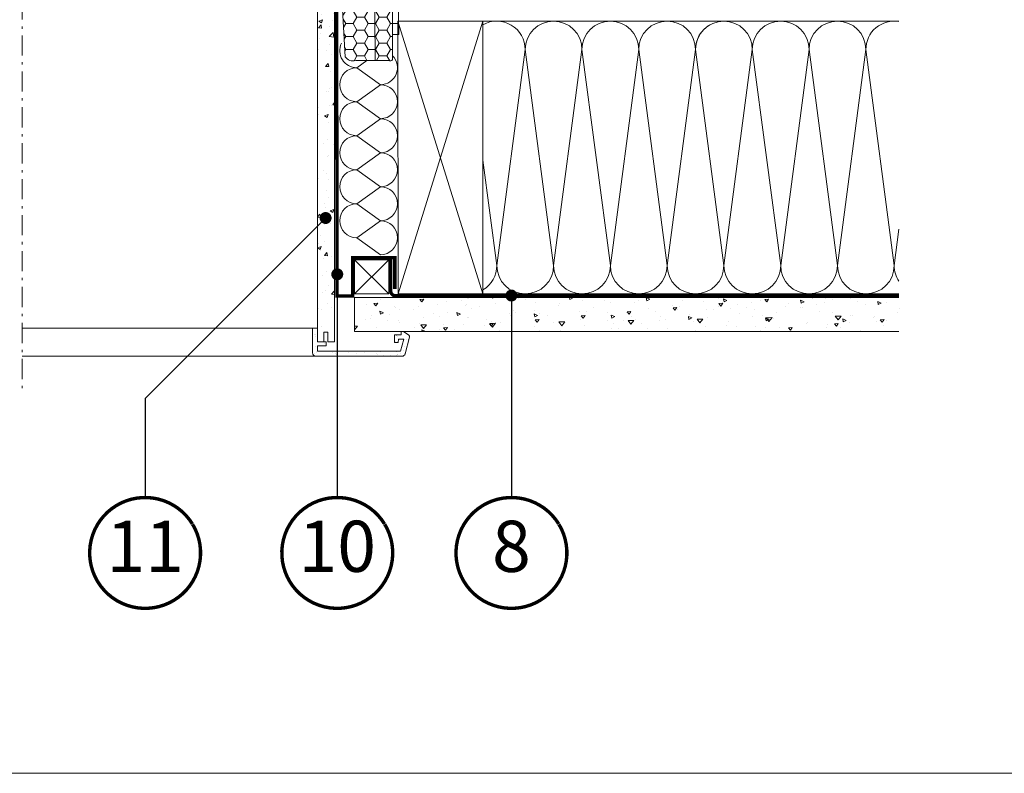
# Model space of a CAD drawing. Units: millimetres. Extents: x -18496 to -13911, y -3294 to -124.
# Drawn here: x -15786 to -15209, y -3083 to -2641 of the extents above; entities that cross this region are included whole.
import ezdxf
from ezdxf.enums import TextEntityAlignment as Align

# ---------------------------------------------------------------- set-up
doc = ezdxf.new("R2010")
doc.units = ezdxf.units.MM
doc.header["$LTSCALE"] = 50
doc.header["$MEASUREMENT"] = 0
for name, pattern in [('HIDDEN', [0.375, 0.25, -0.125]), ('Linienart-6', [0.42148, 0.236206, -0.078736, 0.02780199999999999, -0.07873600000000003]), ('VERDECKT2', [0.1875, 0.125, -0.0625])]:
    doc.linetypes.add(name, pattern=pattern)
for name, color, linetype in [('VELUX-1_10', 10, 'CONTINUOUS'), ('VELUX-BFX', 6, 'CONTINUOUS'), ('VELUX_LINNING', 7, 'CONTINUOUS'), ('VELUX_VAPOUR-BARRIER', 1, 'HIDDEN')]:
    doc.layers.add(name, color=color, linetype=linetype)
for name, color, linetype, lineweight in [('VELUX-DACHSCHRAFFUR', 8, 'CONTINUOUS', 5), ('VELUX_FRAME', 7, 'CONTINUOUS', 18), ('VELUX_HATCH', 1, 'CONTINUOUS', 5), ('VELUX_INSIDECOVERING', 7, 'CONTINUOUS', 20), ('VELUX_ROOFCONSTRUCTION', 7, 'CONTINUOUS', 20)]:
    doc.layers.add(name, color=color, linetype=linetype, lineweight=lineweight)
doc.styles.add('Verdana', font='verdana.ttf')
doc.dimstyles.new('VERDANA', dxfattribs={"dimtxt": 8, "dimasz": 12, "dimexe": 2, "dimexo": 0, "dimgap": 2, "dimtad": 1, "dimdec": 0, "dimzin": 0, "dimdsep": 46, "dimtxsty": 'Verdana', "dimcen": 0.09, "dimclrd": 256, "dimclre": 256, "dimclrt": 256, "dimadec": 0, "dimazin": 0, "dimtfac": 1, "dimtdec": 0, "dimtix": 1, "dimtmove": 0, "dimatfit": 3, "dimfxl": 0, "dimtolj": 1, "dimtzin": 0, "dimarcsym": 0})
pattern_1 = [(0, (-7102.773247190949, -3158.860084813123), (6.5625, 3.788861141556919), [4.375, -8.75]), (120, (-7102.773247190949, -3158.860084813123), (-6.562499999999998, 3.78886114155692), [4.374999999999988, -8.749999999999977]), (59.99999999999999, (-7102.773247190949, -3158.860084813123), (1.457167719820518e-15, 7.577722283113839), [-8.75, 4.375])]

# ---------------------------------------------------------------- blocks, each defined once
blk = doc.blocks.new('Position_1_10')
at = {"layer": 'VELUX-1_10', "const_width": 2}
blk.add_lwpolyline([(-27.72584569558762, 16.95663529314379, -680.2406413038243), (-27.82507533244893, 16.79330767727834, 1.773395182032496)], format="xyb", dxfattribs=at)
at = {"layer": 'VELUX-1_10', "style": 'Verdana'}
blk.add_attdef('POS', text='', height=30, dxfattribs=at).set_placement((1.523403625469655e-11, 2.41016095969826e-11), align=Align.MIDDLE)

msp = doc.modelspace()

# ---------------------------------------------------------------- hatches: boundary and pattern name
at = {"layer": 'VELUX-BFX', "lineweight": 5}
h = msp.add_hatch(dxfattribs=at)
h.set_pattern_fill('HONEY', color=0, scale=35)
h.set_pattern_definition(pattern_1)
edge = h.paths.add_edge_path()
edge.add_arc((-15595.74764382544, -2613.841284429226), 2.006248065639733, 179.9999999961818, 189.9999999962695, ccw=False)
edge.add_line((-15597.75389189108, -2613.841284429092), (-15597.75389189108, -2609.257663765549))
edge.add_arc((-15595.74764382549, -2609.257663765537), 2.006248065596083, 37.00000000035283, 180.0000000003507, ccw=False)
edge.add_line((-15594.14538287834, -2608.050273539481), (-15593.23709623815, -2609.255610621874))
edge.add_arc((-15591.63483529094, -2608.048220395822), 2.006248065644432, 216.9999999992172, 269.9999999992208)
edge.add_line((-15591.63483529097, -2610.054468461466), (-15586.2179655138, -2610.054468461466))
edge.add_arc((-15586.21796551381, -2608.048220395856), 2.00624806561018, 270.000000000052, 360.0000000000259)
edge.add_line((-15584.2117174482, -2608.048220395855), (-15584.2117174482, -2561.603577676778))
edge.add_arc((-15582.20546938254, -2561.603577676778), 2.006248065659747, 90, 180, ccw=False)
edge.add_line((-15582.20546938254, -2559.597329611117), (-15571.47204223144, -2559.597329611117))
edge.add_arc((-15571.47204223146, -2561.603577676754), 2.006248065636555, -6.754135029041208e-10, 89.9999999993247, ccw=False)
edge.add_line((-15569.46579416582, -2561.603577676778), (-15569.46579416582, -2593.703546726647))
edge.add_line((-15569.46579416582, -2593.703546726647), (-15577.99234844471, -2593.703546726647))
edge.add_line((-15577.99234844471, -2593.703546726647), (-15577.99234844471, -2596.211356808698))
edge.add_line((-15577.99234844471, -2596.211356808698), (-15569.46579416582, -2596.211356808698))
edge.add_line((-15569.46579416582, -2596.211356808698), (-15569.46579416582, -2597.716042857918))
edge.add_arc((-15567.45954610025, -2597.716042857965), 2.006248065574255, 179.9999999986624, 234.9999999986796)
edge.add_line((-15568.61028271618, -2599.359465062204), (-15568.01412034008, -2599.776902451921))
edge.add_arc((-15569.16485695601, -2601.42032465616), 2.006248065574008, -1.32467903313227e-09, 54.999999998686974, ccw=False)
edge.add_line((-15567.15860889043, -2601.420324656207), (-15567.22385048259, -2664.661686140786))
edge.add_arc((-15568.64174597974, -2663.866280490355), 1.625760680291216, 240.7086114158085, 330.70861141579627, ccw=False)
edge.add_line((-15569.43715163017, -2665.284175987506), (-15577.46214389261, -2665.284175987506))
edge.add_line((-15577.46214389261, -2665.284175987506), (-15577.69141123492, -2612.762903350073))
edge.add_line((-15577.69141123492, -2612.762903350073), (-15577.46214389261, -2665.12855511479))
edge.add_line((-15577.46214389261, -2665.12855511479), (-15588.81615782194, -2665.12855511479))
edge.add_arc((-15590.57415053994, -2660.396918977925), 5.047664700455499, 210.3820520717702, 290.38205207177236, ccw=False)
edge.add_line((-15594.92863026012, -2662.949843828899), (-15597.72341247497, -2614.189665749644))
h = msp.add_hatch(dxfattribs=at)
h.set_pattern_fill('HONEY', color=0, scale=35)
h.set_pattern_definition(pattern_1)
h.paths.add_polyline_path([(-15564.15145822626, -2622.794143775589), (-15563.48221215359, -2649.878492661506), (-15567.15860730064, -2649.878492661506), (-15567.15860730064, -2560.600453741411), (-15559.1336150381, -2560.600453741411), (-15559.1336150381, -2597.716042955431), (-15564.15145822626, -2597.716042955431)])
at = {"layer": 'VELUX_HATCH'}
h = msp.add_hatch(dxfattribs=at)
h.set_pattern_fill('AR-CONC', color=0, scale=3)
h.set_pattern_definition([(49.99999999999999, (-15584.21171393779, -2559.597343332184), (21.5178054780226, -1.882564049477853), [2.25, -24.75]), (355, (-15584.21171393779, -2559.597343332184), (-4.16254000839, 22.56576401100035), [1.8, -19.8]), (100.45144446, (-15582.41856350779, -2559.754223652184), (17.35526540181336, 20.68319972905888), [1.912205759999998, -21.03426335999997]), (46.18420000000002, (-15584.21171393779, -2553.597343332184), (32.01723992014717, -4.965578423792296), [3.374999999999997, -37.12499999999995]), (96.63563549, (-15581.54361158779, -2554.011142542184), (28.03985837022685, 29.22355802323651), [2.86831026, -31.55141279999999]), (351.1841639899999, (-15584.21171393779, -2553.597343332184), (28.03985835164319, 29.2235580080997), [2.7, -29.70000003]), (21, (-15581.21171393779, -2555.097343332184), (17.90721156355385, -12.07856671996016), [2.25, -24.75]), (326.0000000000001, (-15581.21171393779, -2555.097343332184), (7.299459957647452, 21.75450135140559), [1.8, -19.8]), (71.45144474, (-15579.71944631779, -2556.103890552184), (25.20667130189914, 9.675934584190614), [1.9122057, -21.03426336]), (37.50000000000001, (-15584.21171393779, -2559.597343332184), (0.3647956595187201, 9.986815614939346), [0, -19.56, 0, -20.1, 0, -19.875]), (7.499999999999999, (-15584.21171393779, -2559.597343332184), (7.892086123264458, 11.83235135647081), [0, -11.46, 0, -19.11, 0, -7.574999999999999]), (327.5, (-15590.90171393779, -2559.597343332184), (16.01467308517227, -0.6766461520313927), [0, -7.5, 0, -23.4, 0, -31.05]), (317.5, (-15593.90171393779, -2559.597343332184), (17.49558508027159, 3.003149469969532), [0, -9.75, 0, -15.54, 0, -22.05])])
h.paths.add_polyline_path([(-15601.156924666, -2662.585179668608), (-15601.156924666, -2596.996672005349), (-15602.31186206908, -2595.597353832625), (-15608.84897588714, -2595.597353832625), (-15611.15879107747, -2598.395990178072), (-15611.15879107747, -2662.585179668608), (-15611.15802195469, -2830.098497248132), (-15607.45730992075, -2830.098497248133), (-15607.45730992075, -2824.501214131512), (-15605.15691403098, -2824.501214131512), (-15605.15691403098, -2830.098497248138), (-15601.15615554323, -2830.098497248138)])
h = msp.add_hatch(dxfattribs=at)
h.set_pattern_fill('AR-CONC', color=0, scale=3, angle=-45.00000000000001)
h.set_pattern_definition([(4.999999999999988, (-15584.21171393779, -2559.597343332184), (13.88421236435902, -16.54655997516662), [2.25, -24.75]), (310, (-15584.21171393779, -2559.597343332184), (13.01304448794082, 18.89976502172657), [1.8, -19.8]), (55.45144445999998, (-15583.05469624716, -2560.976223299032), (26.8972566399678, 2.353204930138796), [1.91220576, -21.03426336]), (1.184199999999988, (-15579.96907325067, -2555.354702645065), (19.12841328643555, -26.15080163838984), [3.374999999999997, -37.12499999999995]), (51.63563548999999, (-15578.37504021353, -2557.53393613709), (40.49135004572686, 0.8370020515312859), [2.86831026, -31.55141279999999]), (306.18416399, (-15579.96907325067, -2555.354702645065), (40.49135002188289, 0.8370020539685754), [2.699999999999997, -29.70000002999997]), (335.9999999999999, (-15578.90841307889, -2558.536683160404), (4.121474294033096, -21.20314716342907), [2.25, -24.75]), (281, (-15578.90841307889, -2558.536683160404), (20.54425306196299, 10.22125779185862), [1.799999999999998, -19.79999999999997]), (26.45144473999999, (-15578.56495689029, -2560.303612078698), (24.66572716751184, -10.98188924991461), [1.9122057, -21.03426336]), (352.5, (-15584.21171393779, -2559.597343332184), (7.319694528376419, 6.803795559190204), [0, -19.56, 0, -20.1, 0, -19.875]), (322.5, (-15584.21171393779, -2559.597343332184), (13.9472834970109, 2.7861882660738), [0, -11.46, 0, -19.11, 0, -7.574999999999999]), (282.5, (-15588.94225830393, -2554.866798966046), (10.84562285444582, -11.80254501957618), [0, -7.5, 0, -23.4, 0, -31.05]), (272.5, (-15591.06357864749, -2552.745478622487), (14.49479420621847, -10.24769949595399), [0, -9.75, 0, -15.54, 0, -22.05])])
h.paths.add_polyline_path([(-15589.44001624732, -2824.097329708593), (-15589.44001624731, -2804.097329710185), (-15270.02027571415, -2804.097329708593), (-15270.01192113599, -2824.097329708593)])
at = {"layer": 'VELUX_HATCH', "lineweight": 5}
h = msp.add_hatch(dxfattribs=at)
h.set_pattern_fill('AR-SAND', color=0, scale=3)
h.set_pattern_definition([(37.50000000000001, (-6813.619721596453, -3192.324633679654), (-0.1889800743288245, 5.780471307039476), [0, -4.56, 0, -5.1, 0, -4.875]), (7.499999999999999, (-6813.619721596453, -3192.324633679654), (5.309330115803181, 8.466438195689221), [0, -2.46, 0, -4.11, 0, -1.575]), (327.5, (-6817.309721596454, -3192.324633679654), (9.342425585254485, 0.01697716061089483), [0, -1.5, 0, -5.4, 0, -7.050000000000001]), (317.5, (-6817.309721596454, -3192.324633679654), (9.01837981371688, 2.633026694802748), [0, -0.75, 0, -3.54, 0, -4.050000000000001])])
edge = h.paths.add_edge_path()
edge.add_line((-15612.15828370247, -2838.600065574658), (-15561.72961881996, -2838.600065574659))
edge.add_arc((-15561.72961881996, -2836.59969038466), 2.000375189999601, 270.0000000000184, 345.0000000000225)
edge.add_line((-15559.79740476167, -2837.117425581182), (-15557.18204654335, -2827.356775830425))
edge.add_arc((-15558.14815357249, -2827.097908232164), 1.000187594999563, 345.000000000034, 416.332491385495)
edge.add_line((-15557.59367702264, -2826.265483472292), (-15560.84858382773, -2824.097329708594))
edge.add_line((-15560.84858382773, -2824.097329708594), (-15562.14892423118, -2824.097329708593))
edge.add_line((-15562.14892423118, -2824.097329708593), (-15562.14892423118, -2826.097738760383))
edge.add_line((-15562.14892423118, -2826.097738760383), (-15566.1496231031, -2826.097738760382))
edge.add_line((-15566.1496231031, -2826.097738760382), (-15566.1496231031, -2830.59855479921))
edge.add_line((-15566.1496231031, -2830.59855479921), (-15563.82412895045, -2830.59855479921))
edge.add_line((-15563.82412895045, -2830.59855479921), (-15563.64909688441, -2828.598205363248))
edge.add_line((-15563.64909688441, -2828.598205363248), (-15560.62108983454, -2828.598205363248))
edge.add_line((-15560.62108983454, -2828.598205363248), (-15562.49708065682, -2835.599488004942))
edge.add_line((-15562.49708065682, -2835.599488004942), (-15611.15814118634, -2835.599488004941))
edge.add_line((-15611.15814118634, -2835.599488004942), (-15611.15814118634, -2832.598963850998))
edge.add_line((-15611.15814118634, -2832.598963850998), (-15606.15720798061, -2832.598963850998))
edge.add_line((-15606.15720798061, -2832.598963850998), (-15606.15720798061, -2830.098497248133))
edge.add_line((-15606.15720798061, -2830.098497248133), (-15611.15814118634, -2830.098497248132))
edge.add_line((-15611.15814118634, -2830.098497248132), (-15611.15814118634, -2822.096980272631))
edge.add_line((-15611.15814118634, -2822.096980272631), (-15614.15860572446, -2822.096980272631))
edge.add_line((-15614.15860572446, -2822.096980272631), (-15614.15865889247, -2836.599690384659))
edge.add_arc((-15612.15828370247, -2836.599690384659), 2.000375189999068, 179.9999999999715, 269.9999999999737)

# ---------------------------------------------------------------- linework, layer by layer
at = {"layer": 'VELUX-BFX', "color": 0, "lineweight": 18}
msp.add_lwpolyline([(-15564.15145822626, -2622.794143775589), (-15564.15145822626, -2622.794143775589), (-15563.48221215359, -2649.878492661506), (-15567.15860730064, -2649.878492661506), (-15567.15860730064, -2560.600453741411), (-15559.1336150381, -2560.600453741411), (-15559.1336150381, -2597.716042955431), (-15564.15145822626, -2597.716042955431)], close=True, dxfattribs=at)
msp.add_lwpolyline([(-15567.15860889043, -2601.420324656207), (-15567.22385048259, -2664.661686140786, -0.414213562373048), (-15569.43715163017, -2665.284175987506), (-15577.46214389261, -2665.284175987506), (-15577.69141123492, -2612.762903350073), (-15577.46214389261, -2665.12855511479), (-15588.81615782194, -2665.12855511479, -0.3639702342662), (-15594.92863026012, -2662.949843828899), (-15597.72341247497, -2614.189665749644, -0.04366094290890463)], format="xyb", dxfattribs=at)
at = {"layer": 'VELUX-DACHSCHRAFFUR', "color": 0, "lineweight": 5}
for p, q in [((-15564.20426608345, -2642.097329708592), (-15514.2042626779, -2802.097329708592)), ((-15563.84989935182, -2802.097329708592), (-15514.2042626779, -2642.097329708592)), ((-15506.1022991592, -2785.407895018144), (-15489.46364280569, -2658.735986062119)), ((-15489.46364280569, -2658.735986062119), (-15472.82498645217, -2785.407895018145)), ((-15472.82498645217, -2785.407895018145), (-15456.18633009865, -2658.735986062119)), ((-15456.18633009865, -2658.735986062119), (-15439.54767374513, -2785.407895018145)), ((-15439.54767374513, -2785.407895018145), (-15422.90901739162, -2658.735986062119)), ((-15422.90901739162, -2658.735986062119), (-15406.2703610381, -2785.407895018143)), ((-15406.2703610381, -2785.407895018143), (-15389.63170468458, -2658.735986062119)), ((-15389.63170468458, -2658.735986062119), (-15372.99304833106, -2785.407895018143)), ((-15372.99304833106, -2785.407895018143), (-15356.35439197754, -2658.735986062117)), ((-15356.35439197754, -2658.735986062117), (-15339.71573562402, -2785.407895018143)), ((-15339.71573562402, -2785.407895018143), (-15323.07707927051, -2658.735986062117)), ((-15323.07707927051, -2658.735986062117), (-15306.43842291699, -2785.407895018143)), ((-15306.43842291699, -2785.407895018143), (-15289.79976656347, -2658.735986062117)), ((-15289.79976656347, -2658.735986062117), (-15273.16111020995, -2785.407895018142)), ((-15582.2395904497, -2665.12855511479), (-15588.1840659789, -2669.395282731652)), ((-15588.1840659789, -2669.395282731652), (-15574.29438119742, -2679.364791623658)), ((-15574.29438119742, -2679.364791623658), (-15588.1840659789, -2689.334300515665)), ((-15588.18406597889, -2689.334300515665), (-15574.2943811974, -2699.303809407672)), ((-15574.2943811974, -2699.303809407672), (-15588.18406597889, -2709.273318299679)), ((-15588.18406597889, -2709.273318299679), (-15574.2943811974, -2719.242827191686)), ((-15574.2943811974, -2719.242827191686), (-15588.18406597889, -2729.212336083692)), ((-15514.2042626779, -2723.726761433832), (-15506.1022991592, -2785.407895018144)), ((-15588.1840659789, -2729.212336083692), (-15574.2943811974, -2739.181844975699)), ((-15574.2943811974, -2739.181844975699), (-15588.18406597889, -2749.151353867706)), ((-15588.1840659789, -2749.151353867706), (-15574.2943811974, -2759.120862759713)), ((-15574.2943811974, -2759.120862759713), (-15588.18406597889, -2769.09037165172)), ((-15273.16111020995, -2785.407895018142), (-15270.37416303161, -2764.190561614511)), ((-15588.1840659789, -2769.09037165172), (-15574.2943811974, -2779.059880543727)), ((-15569.44001624732, -2782.097329708592), (-15589.44001624732, -2802.097329708592)), ((-15569.44001624732, -2802.097329708592), (-15589.44001624732, -2782.097329708592))]:
    msp.add_line(p, q, dxfattribs=at)
at = {"layer": 'VELUX-DACHSCHRAFFUR', "color": 0}
msp.add_line((-15270.3741630316, -2802.097181241895), (-15514.2042626779, -2802.097329708592), dxfattribs=at)
at = {"layer": 'VELUX-DACHSCHRAFFUR', "color": 0, "lineweight": 5}
for centre, radius, start, end in [((-15506.1022991592, -2658.735986062119), 16.63865635351802, 0, 119.139402744359), ((-15472.82498645217, -2658.735986062119), 16.63865635351802, 0, 180), ((-15439.54767374513, -2658.735986062119), 16.63865635351802, 0, 180), ((-15406.2703610381, -2658.735986062119), 16.63865635351802, 0, 180), ((-15372.99304833106, -2658.735986062117), 16.63865635351802, 0, 180), ((-15339.71573562402, -2658.735986062117), 16.63865635351802, 0, 180), ((-15306.43842291699, -2658.735986062117), 16.63865635351802, 0, 180), ((-15273.16111020995, -2658.735986062117), 16.63865635351802, 80.35760150168859, 180), ((-15372.99304833106, -2658.735986062119), 16.63865635351802, 119.9999999999972, 180), ((-15588.18406597891, -2659.425773839645), 9.96950889200682, 154.1254622771606, 270), ((-15574.29438119742, -2669.395282731652), 9.96950889200682, 270, 44.80959164946), ((-15588.18406597891, -2679.364791623658), 9.96950889200682, 90, 270), ((-15574.29438119742, -2689.334300515665), 9.96950889200682, 270, 90), ((-15588.1840659789, -2699.303809407672), 9.96950889200682, 90, 270), ((-15574.2943811974, -2709.273318299679), 9.96950889200682, 270, 90), ((-15588.1840659789, -2719.242827191686), 9.96950889200682, 90, 270), ((-15574.2943811974, -2729.212336083692), 9.96950889200682, 270, 90), ((-15588.1840659789, -2739.181844975699), 9.96950889200682, 90, 270), ((-15574.2943811974, -2749.151353867706), 9.96950889200682, 270, 90), ((-15588.1840659789, -2759.120862759713), 9.96950889200682, 90, 270), ((-15574.2943811974, -2769.09037165172), 9.96950889200682, 270, 90), ((-15522.74095551272, -2785.407895018144), 16.63865635351802, 300.8681266045803, 0), ((-15489.46364280569, -2785.407895018144), 16.63865635351802, 180, 0), ((-15456.18633009865, -2785.407895018144), 16.63865635351802, 180, 0), ((-15422.90901739162, -2785.407895018144), 16.63865635351802, 180, 0), ((-15389.63170468458, -2785.407895018143), 16.63865635351802, 180, 0), ((-15356.35439197754, -2785.407895018143), 16.63865635351802, 180, 0), ((-15323.07707927051, -2785.407895018143), 16.63865635351802, 180, 0), ((-15289.79976656347, -2785.407895018143), 16.63865635351802, 180, 0), ((-15256.52245385644, -2785.407895018142), 16.63865635351802, 180, 213.6434159516775)]:
    msp.add_arc(centre, radius, start, end, dxfattribs=at)
at = {"layer": 'VELUX_FRAME', "lineweight": 13}
msp.add_lwpolyline([(-18283.30615552734, -3083.191402480609), (-14296.1156793369, -3083.191402480536), (-14296.1156793369, -323.9467981640546), (-18283.30615552748, -323.9467981641274)], close=True, dxfattribs=at)
at = {"layer": 'VELUX_INSIDECOVERING', "color": 0, "lineweight": 5}
for p, q in [((-15784.21171393781, -2822.096509421367), (-15613.83985604287, -2822.095503539825)), ((-15784.21171393781, -2838.599590530963), (-15611.83953402089, -2838.598588841852))]:
    msp.add_line(p, q, dxfattribs=at)
at = {"layer": 'VELUX_INSIDECOVERING', "color": 0, "lineweight": 18}
for points in [[(-15611.15802195469, -2830.098497248138), (-15611.15879107747, -2662.585179668608), (-15611.15879107747, -2598.395990178072), (-15608.84897588714, -2595.597353832625), (-15602.31186206908, -2595.597353832625), (-15601.156924666, -2596.996672005349), (-15601.156924666, -2662.585179668608), (-15601.15615554323, -2830.098497248138), (-15605.15691403098, -2830.098497248138), (-15605.15691403098, -2824.501214131512), (-15607.45730992075, -2824.501214131512), (-15607.45730992075, -2830.098497248138), (-15611.15814118634, -2830.098497248138)], [(-15270.37416303161, -2824.097329708593), (-15589.44001624732, -2824.097329708593), (-15589.44001624731, -2804.097329710185), (-15270.37416303161, -2804.097329708595)]]:
    msp.add_lwpolyline(points, dxfattribs=at)
at = {"layer": 'VELUX_INSIDECOVERING', "color": 7, "linetype": 'Continuous'}
msp.add_lwpolyline([(-15557.18204654335, -2827.356775830425, 0.3217026890684749), (-15557.59367702264, -2826.265483472292), (-15560.84858382773, -2824.097329708594), (-15562.14892423118, -2824.097329708593), (-15562.14892423118, -2826.097738760383), (-15566.1496231031, -2826.097738760382), (-15566.1496231031, -2830.59855479921), (-15563.82412895045, -2830.59855479921), (-15563.64909688441, -2828.598205363248), (-15560.62108983454, -2828.598205363248), (-15562.49708065682, -2835.599488004942), (-15611.15814118634, -2835.599488004942), (-15611.15814118634, -2832.598963850998), (-15606.15720798061, -2832.598963850998), (-15606.15720798061, -2830.098497248133), (-15611.15814118634, -2830.098497248132), (-15611.15814118634, -2822.096980272631), (-15614.15860572446, -2822.096980272631), (-15614.15865889247, -2836.599690384659, 0.4142135623731066), (-15612.15828370247, -2838.600065574658), (-15561.72961881996, -2838.600065574659, 0.3394542588633962), (-15559.79740476167, -2837.117425581182)], format="xyb", close=True, dxfattribs=at)
at = {"layer": 'VELUX_LINNING', "color": 0, "linetype": 'Linienart-6', "lineweight": 13}
msp.add_line((-15784.2117139378, -2313.301630560185), (-15784.21171393781, -2858.600065574658), dxfattribs=at)
at = {"layer": 'VELUX_ROOFCONSTRUCTION', "color": 0}
msp.add_line((-15270.3741630316, -2642.097329708601), (-15564.2042626779, -2642.097329708592), dxfattribs=at)
at = {"layer": 'VELUX_ROOFCONSTRUCTION', "color": 0, "lineweight": 13}
for points in [[(-15563.84989935182, -2802.097329708592), (-15564.2042626779, -2642.097329708592), (-15514.2042626779, -2642.097329708592), (-15514.2042626779, -2802.097329708592)], [(-15569.44001624732, -2802.097329708592), (-15589.44001624732, -2802.097329708592), (-15589.44001624732, -2782.097329708592), (-15569.44001624732, -2782.097329708592)]]:
    msp.add_lwpolyline(points, close=True, dxfattribs=at)
at = {"layer": 'VELUX_VAPOUR-BARRIER', "color": 0, "linetype": 'VERDECKT2', "ltscale": 2, "const_width": 2}
for points in [[(-15610.26888694302, -2595.596947553353), (-15600.06726179434, -2595.596770130435), (-15599.69251453458, -2803.283468217048), (-15590.64001624732, -2803.283468217048), (-15590.64001624732, -2780.789913152207), (-15565.84389753332, -2780.789913152207), (-15565.84389753332, -2799.174350008871)], [(-15565.63675403077, -2803.097329708592), (-15270.37416303161, -2803.097329708592)]]:
    msp.add_lwpolyline(points, dxfattribs=at)
msp.add_lwpolyline([(-15568.23626434733, -2780.789913152207), (-15568.23626434733, -2800.90672670271, 0.3469567934376276), (-15565.63675403077, -2803.097329708592)], format="xyb", dxfattribs=at)

# ---------------------------------------------------------------- block references
at = {"layer": 'VELUX-1_10', "color": 0}
ref = msp.add_blockref('Position_1_10', (-15712.22770429614, -2953.954858612929), dxfattribs=dict(at, xscale=-1))
ref.add_attrib('POS', '11', dxfattribs={"height": 30, "style": 'Verdana'}).set_placement((-15712.22770429611, -2953.954858612973), align=Align.MIDDLE)
ref = msp.add_blockref('Position_1_10', (-15599.60886054836, -2953.954858612929), dxfattribs=dict(at, xscale=-1))
ref.add_attrib('POS', '10', dxfattribs={"height": 30, "style": 'Verdana'}).set_placement((-15599.60886054833, -2953.954858612973), align=Align.MIDDLE)
ref = msp.add_blockref('Position_1_10', (-15497.52649728565, -2953.954858612929), dxfattribs=dict(at, xscale=-1))
ref.add_attrib('POS', '8', dxfattribs={"height": 30, "style": 'Verdana'}).set_placement((-15497.52649728562, -2953.954858612973), align=Align.MIDDLE)

# ---------------------------------------------------------------- leaders
for points in [[(-15606.44532120909, -2757.550370248856), (-15712.22770429618, -2863.332753336263), (-15712.22770429618, -2921.454858612857)], [(-15599.6088605484, -2790.574613931731), (-15599.6088605484, -2915.99190428786), (-15599.60886054841, -2921.454858612857)], [(-15497.52649728569, -2803.015851755839), (-15497.52649728569, -2915.99190428786), (-15497.52649728569, -2921.454858612857)]]:
    msp.add_leader(points, dimstyle='VERDANA', override={"dimasz": 7, "dimtad": 0, "dimldrblk": 'Dot'}, dxfattribs=at)

doc.saveas('drawing.dxf')
